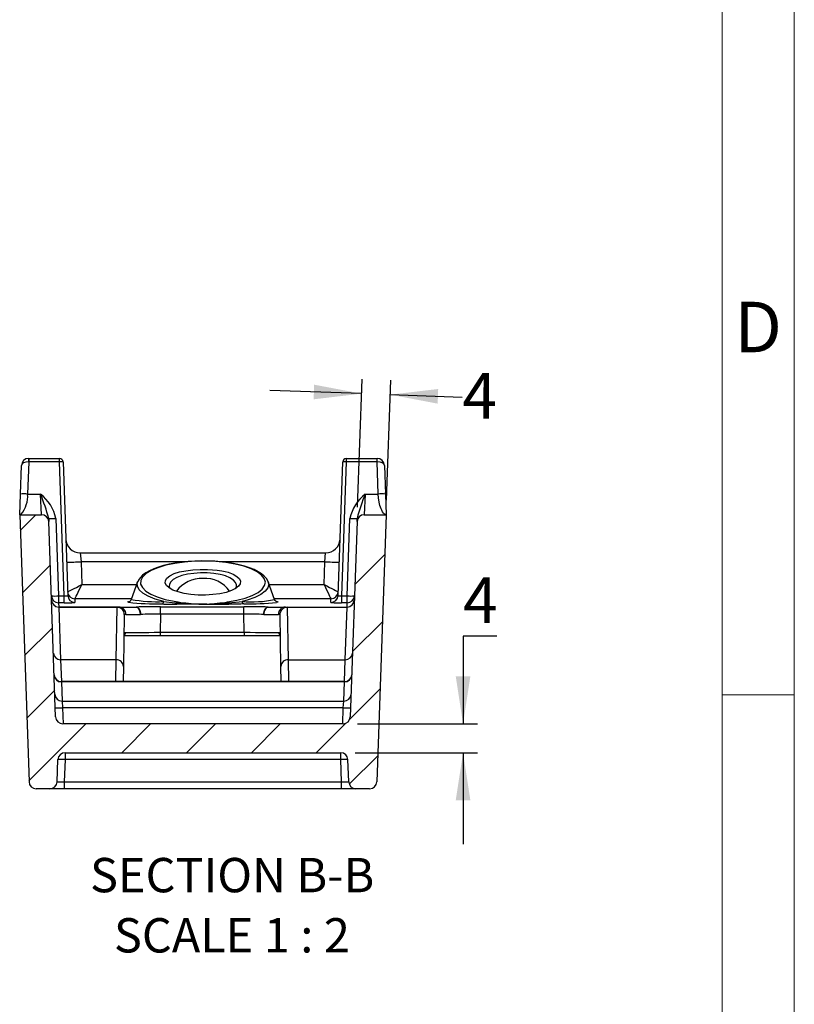
# Model space of a CAD drawing. Units: millimetres. Extents: x 15 to 415, y 5 to 292.
# Drawn here: x 361 to 415, y 77 to 145 of the extents above; entities that cross this region are included whole.
import ezdxf

# ---------------------------------------------------------------- set-up
doc = ezdxf.new("R2010")
doc.units = ezdxf.units.MM
doc.layers.add('BORDER', color=7, linetype='Continuous')
doc.styles.add('SLDTEXTSTYLE0', font='TXT', dxfattribs={"width": 0.605})
doc.dimstyles.new('SLDDIMSTYLE6', dxfattribs={"dimtxt": 3.081982, "dimasz": 3.302, "dimexe": 0, "dimexo": 0.0625, "dimgap": 0.770496, "dimtad": 0, "dimtih": 1, "dimtoh": 1, "dimlfac": 2, "dimrnd": 1e-09, "dimzin": 12, "dimdsep": 46, "dimtxsty": 'SLDTEXTSTYLE0', "dimsah": 1, "dimcen": 0.09, "dimadec": 0, "dimazin": 3, "dimtfac": 1, "dimtmove": 0, "dimatfit": 0, "dimfxl": 0, "dimfrac": 2, "dimtolj": 1, "dimtzin": 12, "dimarcsym": 0})

# ---------------------------------------------------------------- blocks, each defined once
blk = doc.blocks.new('_D_8')
at = {"layer": 'BORDER'}
for p, q in [((394.391, 102.555), (392.039, 102.555)), ((392.039, 102.555), (392.039, 96.486)), ((384.717, 96.486), (393.039, 96.486)), ((384.56, 94.486), (393.039, 94.486)), ((392.039, 94.486), (392.039, 88.136))]:
    blk.add_line(p, q, dxfattribs=at)
for points in [[(392.039, 96.486), (392.547, 99.788), (391.531, 99.788)], [(392.039, 94.486), (391.531, 91.184), (392.547, 91.184)]]:
    blk.add_solid(points, dxfattribs=at)
at = {"layer": 'BORDER', "insert": (392.039, 106.648), "char_height": 3.175, "attachment_point": 1, "style": 'SLDTEXTSTYLE0'}
blk.add_mtext('4', dxfattribs=at)
blk = doc.blocks.new('_D_9')
at = {"layer": 'BORDER'}
for p, q in [((384.724, 111.503), (385.034, 120.377)), ((386.741, 111.985), (387.032, 120.308)), ((384.999, 119.378), (378.653, 119.6)), ((386.997, 119.308), (391.983, 119.134))]:
    blk.add_line(p, q, dxfattribs=at)
for points in [[(384.999, 119.378), (381.717, 120.001), (381.682, 118.985)], [(386.997, 119.308), (390.279, 118.685), (390.315, 119.701)]]:
    blk.add_solid(points, dxfattribs=at)
at = {"layer": 'BORDER', "insert": (391.983, 120.819), "char_height": 3.175, "attachment_point": 1, "style": 'SLDTEXTSTYLE0'}
blk.add_mtext('4', dxfattribs=at)

msp = doc.modelspace()

# ---------------------------------------------------------------- hatches: boundary and pattern name
at = {"layer": 'BORDER', "linetype": 'Continuous', "lineweight": 18}
h = msp.add_hatch(dxfattribs=at)
h.set_pattern_fill('ANSI31', color=256, style=0)
edge = h.paths.add_edge_path(flags=0)
edge.add_arc((385.18906, 110.48593), 0.5, 90, 178)
edge.add_line((384.68936, 110.50338), (384.21672, 96.96848))
edge.add_arc((383.71702, 96.98593), 0.5, 270, 358, ccw=False)
edge.add_line((383.71702, 96.48593), (364.29541, 96.48593))
edge.add_arc((364.29541, 96.98593), 0.5, 182, 270, ccw=False)
edge.add_line((363.79572, 96.96848), (363.32307, 110.50338))
edge.add_arc((362.82337, 110.48593), 0.5, 2, 90)
edge.add_line((362.82337, 110.98593), (361.30622, 110.98593))
edge.add_line((361.30622, 110.98593), (361.95286, 92.46848))
edge.add_arc((362.45255, 92.48593), 0.5, 182, 270)
edge.add_line((362.45255, 91.98593), (363.39956, 91.98593))
edge.add_arc((363.39956, 92.48593), 0.5, 270, 358)
edge.add_line((363.89926, 92.46848), (363.95286, 94.00338))
edge.add_arc((364.45255, 93.98593), 0.5, 90, 178, ccw=False)
edge.add_line((364.45255, 94.48593), (383.55988, 94.48593))
edge.add_arc((383.55988, 93.98593), 0.5, 2, 90, ccw=False)
edge.add_line((384.05957, 94.00338), (384.11317, 92.46848))
edge.add_arc((384.61287, 92.48593), 0.5, 182, 270)
edge.add_line((384.61287, 91.98593), (385.55988, 91.98593))
edge.add_arc((385.55988, 92.48593), 0.5, 270, 358)
edge.add_line((386.05957, 92.46848), (386.70622, 110.98593))
edge.add_line((386.70622, 110.98593), (385.18906, 110.98593))

# ---------------------------------------------------------------- linework, layer by layer
at = {"color": 7, "linetype": 'Continuous', "lineweight": 18}
for p, q in [((415, 5), (415, 292)), ((410, 10), (410, 287)), ((410, 98.5), (415, 98.5))]:
    msp.add_line(p, q, dxfattribs=at)
at = {"color": 7, "linetype": 'Continuous', "lineweight": 25}
for p, q in [((361.92525, 114.88593), (361.9336, 114.88593)), ((361.9336, 114.88593), (361.9336, 114.64684)), ((361.9336, 114.88593), (364.06479, 114.88593)), ((364.06479, 114.64684), (364.06479, 114.88593)), ((383.94764, 114.88593), (383.94764, 114.64684)), ((383.94764, 114.88593), (386.07883, 114.88593)), ((386.07883, 114.64684), (386.07883, 114.88593)), ((386.07883, 114.88593), (386.08718, 114.88593)), ((361.35616, 112.41614), (361.42556, 114.40338)), ((361.9336, 114.64684), (361.85586, 112.4205)), ((364.06479, 114.64684), (361.9336, 114.64684)), ((364.38921, 105.35687), (364.06479, 114.64684)), ((364.31464, 114.64466), (364.63791, 105.38745)), ((383.37452, 105.38745), (383.69779, 114.64466)), ((383.94764, 114.64684), (383.62323, 105.35687)), ((386.07883, 114.64684), (383.94764, 114.64684)), ((386.15658, 112.4205), (386.07883, 114.64684)), ((386.58688, 114.40338), (386.65627, 112.41614)), ((361.30622, 110.98593), (361.35616, 112.41614)), ((361.85586, 112.4205), (362.75658, 112.4205)), ((362.82337, 110.98593), (362.75658, 112.4205)), ((385.25586, 112.4205), (385.18906, 110.98593)), ((385.25586, 112.4205), (386.15658, 112.4205)), ((386.65447, 112.46788), (386.65271, 112.51828)), ((386.65627, 112.41614), (386.70622, 110.98593)), ((361.30622, 110.98593), (362.82337, 110.98593)), ((361.30622, 110.98593), (361.95286, 92.46848)), ((363.31515, 110.73017), (363.32307, 110.50338)), ((363.81484, 110.72581), (364.00233, 105.35687)), ((384.0101, 105.35687), (384.19759, 110.72581)), ((384.68936, 110.50338), (384.69728, 110.73017)), ((385.18906, 110.98593), (386.70622, 110.98593)), ((386.70622, 110.98593), (386.05957, 92.46848)), ((363.79572, 96.96848), (363.32307, 110.50338)), ((384.68936, 110.50338), (384.21672, 96.96848)), ((365.50064, 108.33593), (365.55639, 107.72184)), ((365.50064, 108.33593), (382.5118, 108.33593)), ((382.45604, 107.72184), (382.5118, 108.33593)), ((365.55639, 107.72184), (365.61151, 106.14333)), ((372.77565, 107.72184), (365.55639, 107.72184)), ((382.45604, 107.72184), (375.22913, 107.72184)), ((382.40092, 106.14333), (382.45604, 107.72184)), ((365.61151, 106.14333), (369.40954, 106.14333)), ((369.47594, 106.32576), (369.03191, 105.1058)), ((378.51876, 106.33459), (378.52229, 106.32245)), ((378.9789, 105.11025), (378.5359, 106.3274)), ((378.60289, 106.14333), (382.40092, 106.14333)), ((364.00233, 105.35687), (364.00233, 104.87898)), ((364.00233, 105.35687), (364.38921, 105.35687)), ((364.38921, 104.87898), (364.38921, 105.35687)), ((365.12869, 105.16049), (365.13761, 104.9052)), ((369.05214, 105.1614), (365.12933, 105.1614)), ((382.8831, 105.1614), (378.96029, 105.1614)), ((382.87483, 104.9052), (382.88374, 105.16049)), ((383.62323, 105.35687), (383.62323, 104.87898)), ((383.62323, 105.35687), (384.0101, 105.35687)), ((384.0101, 104.87898), (384.0101, 105.35687)), ((364.00233, 104.87898), (364.01255, 104.58624)), ((364.38921, 104.87898), (364.00233, 104.87898)), ((364.01255, 104.58624), (369.37105, 104.58624)), ((364.01255, 104.58624), (364.01255, 104.58593)), ((364.01255, 104.58593), (364.14137, 100.93213)), ((368.1847, 104.58593), (364.01255, 104.58593)), ((367.99277, 100.93213), (368.0558, 104.57852)), ((368.1847, 104.58593), (369.37105, 104.58593)), ((368.88906, 104.97022), (368.91142, 104.97305)), ((369.37105, 104.58624), (369.37105, 104.58593)), ((371.05578, 104.09466), (371.05578, 104.60308)), ((371.05578, 104.60308), (376.8499, 104.60308)), ((373.73241, 104.78802), (373.73241, 104.7731)), ((373.73241, 104.78802), (374.28002, 104.78802)), ((374.28002, 104.7731), (373.73241, 104.7731)), ((374.28002, 104.7731), (374.28002, 104.78802)), ((376.8499, 104.09466), (376.8499, 104.60308)), ((378.53463, 104.58624), (378.53463, 104.58593)), ((378.53463, 104.58624), (383.99988, 104.58624)), ((378.53463, 104.58593), (379.72097, 104.58593)), ((379.10341, 104.97114), (379.14802, 104.96267)), ((379.72097, 104.58593), (383.99988, 104.58593)), ((379.84987, 104.57852), (379.91291, 100.93213)), ((384.0101, 104.87898), (383.62323, 104.87898)), ((383.87106, 100.93213), (383.99988, 104.58593)), ((383.99988, 104.58624), (384.0101, 104.87898)), ((383.99988, 104.58624), (383.99988, 104.58593)), ((368.55573, 104.06987), (368.49269, 100.45854)), ((371.05578, 104.09466), (371.03373, 102.83157)), ((376.8499, 104.09466), (371.05578, 104.09466)), ((376.87194, 102.83157), (376.8499, 104.09466)), ((379.41298, 100.45854), (379.34995, 104.06987)), ((371.03373, 102.58593), (368.52982, 102.58593)), ((371.03373, 102.83157), (371.03373, 102.58593)), ((371.03373, 102.83157), (376.87194, 102.83157)), ((376.87194, 102.58593), (371.03373, 102.58593)), ((376.87194, 102.83157), (376.87194, 102.58593)), ((379.37585, 102.58593), (376.87194, 102.58593)), ((367.99277, 100.93213), (364.14137, 100.93213)), ((364.14137, 100.93213), (364.19419, 99.41185)), ((367.96609, 99.41185), (367.99277, 100.93213)), ((368.49269, 100.45854), (368.47442, 99.41185)), ((379.43125, 99.41185), (379.41298, 100.45854)), ((379.91291, 100.93213), (383.87106, 100.93213)), ((379.91291, 100.93213), (379.93958, 99.41185)), ((383.81824, 99.41185), (383.87106, 100.93213)), ((383.8192, 99.41185), (364.19324, 99.41185)), ((364.19324, 99.41185), (364.19429, 99.39674)), ((364.19429, 99.39674), (364.24043, 98.06867)), ((383.81814, 99.39674), (364.19429, 99.39674)), ((383.772, 98.06867), (383.81814, 99.39674)), ((383.81814, 99.39674), (383.8192, 99.41185)), ((364.24043, 98.06867), (364.27325, 97.59869)), ((364.24043, 98.06867), (383.772, 98.06867)), ((383.73918, 97.59869), (383.772, 98.06867)), ((383.73918, 97.59869), (364.27325, 97.59869)), ((364.27325, 97.59869), (364.31211, 96.48593)), ((383.70032, 96.48593), (383.73918, 97.59869)), ((383.71702, 96.48593), (364.29541, 96.48593)), ((364.45255, 94.48593), (383.55988, 94.48593)), ((364.45255, 94.48593), (364.45255, 94.00774)), ((383.55988, 94.00774), (383.55988, 94.48593)), ((363.89926, 92.46848), (363.95286, 94.00338)), ((364.45255, 94.00774), (364.39865, 92.46412)), ((383.55988, 94.00774), (364.45255, 94.00774)), ((383.61378, 92.46412), (383.55988, 94.00774)), ((384.11317, 92.46848), (384.05957, 94.00338)), ((364.39865, 92.46412), (364.39865, 91.98593)), ((364.39865, 92.46412), (383.61378, 92.46412)), ((383.61378, 91.98593), (383.61378, 92.46412)), ((363.39956, 91.98593), (362.45255, 91.98593)), ((364.39865, 91.98593), (363.39956, 91.98593)), ((383.61378, 91.98593), (364.39865, 91.98593)), ((384.61287, 91.98593), (383.61378, 91.98593)), ((385.55988, 91.98593), (384.61287, 91.98593))]:
    msp.add_line(p, q, dxfattribs=at)
at = {"color": 7, "linetype": 'Continuous', "lineweight": 25, "flags": 128}
for points in [[(386.70622, 110.98593), (386.65469, 110.99476), (386.57941, 111.03895), (386.52467, 111.09438), (386.4597, 111.18701), (386.40361, 111.29247), (386.35639, 111.40233), (386.28145, 111.62888), (386.22478, 111.86577), (386.17989, 112.14532), (386.15658, 112.4205)], [(361.39729, 111.01798), (361.35774, 110.99476), (361.30622, 110.98593)], [(372.70169, 107.71501), (372.47662, 107.68894), (372.06077, 107.62782), (371.66103, 107.55159), (371.28024, 107.46039), (370.9233, 107.3547), (370.59497, 107.23502), (370.29957, 107.10164), (370.04075, 106.9542), (369.82243, 106.79164), (369.65062, 106.61648), (369.53495, 106.44505), (369.48647, 106.32726)], [(375.71663, 104.93449), (376.36025, 105.05191), (376.93767, 105.20437), (377.43137, 105.38808), (377.82833, 105.59743), (378.11504, 105.82615), (378.28593, 106.06803), (378.33442, 106.31567), (378.26146, 106.5626), (378.06754, 106.80162), (377.75992, 107.02626), (377.34553, 107.2301), (376.83777, 107.40753), (376.24851, 107.55349), (375.59651, 107.66392), (374.89729, 107.73538), (374.17305, 107.76606), (373.44253, 107.75444), (372.72789, 107.70131), (372.05, 107.60764), (371.42735, 107.47659), (370.87935, 107.31158), (370.41966, 107.11759), (370.06355, 106.90019), (369.81875, 106.66549), (369.69418, 106.42072), (369.69092, 106.17227), (369.81033, 105.92773), (370.04719, 105.6934), (370.39656, 105.47598), (370.84675, 105.28144), (371.3879, 105.1152), (372.00236, 104.98206), (372.29581, 104.93449)], [(371.93081, 105.76307), (371.66371, 105.91205), (371.48316, 106.07632), (371.39687, 106.24905), (371.40661, 106.42428), (371.513, 106.59633), (371.71466, 106.7575), (372.00863, 106.90102), (372.38798, 107.01868), (372.8301, 107.10543), (373.31513, 107.16151), (373.82065, 107.187), (374.33326, 107.183), (374.67015, 107.16419), (374.99815, 107.13281), (375.31583, 107.08874), (375.54216, 107.04714), (375.74735, 106.99384), (376.09228, 106.86179), (376.36217, 106.71252), (376.53943, 106.54683), (376.61876, 106.37346), (376.59993, 106.19697), (376.48439, 106.02569), (376.27559, 105.86438), (375.97984, 105.71986), (375.60752, 105.59905), (375.17025, 105.50524), (374.69048, 105.44233), (374.18234, 105.41241), (373.66827, 105.41804), (373.16756, 105.45851), (372.69778, 105.53165), (372.28084, 105.63399), (371.93081, 105.76307)], [(378.52557, 106.33733), (378.5072, 106.39305), (378.40577, 106.56418), (378.26035, 106.72873), (378.07031, 106.88538), (377.83232, 107.03582), (377.55116, 107.1763), (377.23346, 107.3041), (376.88472, 107.41787), (376.51012, 107.51664), (376.11507, 107.59954), (375.70591, 107.66604), (375.27755, 107.71784), (374.83178, 107.75469), (374.37428, 107.7759), (373.91109, 107.78099), (373.44908, 107.7697), (372.99464, 107.74207), (372.70169, 107.71501)], [(376.25688, 105.85524), (376.32663, 105.96102), (376.34442, 106.12571), (376.27489, 106.29054), (376.11931, 106.45159), (375.87994, 106.60242), (375.57702, 106.74763), (375.4077, 106.80385), (375.20877, 106.84506), (374.76841, 106.9085), (374.30665, 106.94433), (373.83442, 106.94864), (373.37077, 106.91982), (372.93119, 106.85779), (372.53676, 106.76523), (372.20541, 106.64305), (371.94903, 106.4973), (371.77226, 106.33844), (371.67911, 106.17337), (371.67177, 106.00861), (371.73998, 105.86951)], [(371.28901, 104.96016), (370.6969, 105.13202), (370.22019, 105.3267), (369.84832, 105.54398), (369.59317, 105.77847), (369.46156, 106.02286), (369.45951, 106.27144), (369.48826, 106.32692)], [(378.52229, 106.32245), (378.56776, 106.16641), (378.51088, 105.91861), (378.32514, 105.67691), (378.0179, 105.44802), (377.59669, 105.23879), (377.0751, 105.05495), (376.72342, 104.96016)], [(368.0558, 104.57852), (368.08757, 104.58408), (368.1847, 104.58593)], [(368.85183, 104.91384), (368.79719, 104.94176), (368.87797, 104.96882), (368.88906, 104.97022)], [(369.6734, 104.07384), (369.67284, 104.10022), (369.66624, 104.18149), (369.63054, 104.33855), (369.56885, 104.46713), (369.48804, 104.55274), (369.39705, 104.58572)], [(369.40513, 104.58581), (369.4966, 104.55284), (369.57679, 104.46722), (369.63646, 104.33862), (369.66881, 104.18152), (369.67348, 104.10023), (369.6734, 104.07384)], [(371.28901, 104.96016), (372.0507, 104.88045), (372.2471, 104.86494)], [(373.73241, 104.7731), (372.9621, 104.77494), (372.19839, 104.78048)], [(372.2471, 104.86494), (372.97644, 104.81858), (373.73241, 104.78802)], [(375.76534, 104.86494), (376.5219, 104.93571), (376.72342, 104.96016)], [(376.84345, 104.79582), (376.62471, 104.79154), (375.81404, 104.78048)], [(378.23227, 104.07384), (378.2322, 104.10023), (378.23686, 104.18152), (378.26922, 104.33862), (378.32889, 104.46722), (378.40907, 104.55284), (378.50054, 104.58581)], [(378.50862, 104.58572), (378.41763, 104.55274), (378.33682, 104.46713), (378.27513, 104.33855), (378.23943, 104.18149), (378.23283, 104.10022), (378.23227, 104.07384)], [(379.10224, 104.96917), (379.10367, 104.96883), (379.09055, 104.97401), (379.06102, 104.9907), (379.01712, 105.02978), (378.97377, 105.10221), (378.97304, 105.10688)], [(379.14802, 104.96267), (379.19669, 104.95344), (379.20036, 104.92558), (379.11221, 104.90731)], [(379.72097, 104.58593), (379.81672, 104.58416), (379.84987, 104.57852)], [(368.66313, 104.07505), (368.58337, 104.07426), (368.55573, 104.06987)], [(379.34995, 104.06987), (379.32348, 104.0742), (379.24255, 104.07505)], [(379.34995, 104.06987), (379.35805, 104.16862), (379.36095, 104.18326)], [(368.53399, 102.82442), (368.56395, 102.82916), (368.65585, 102.83044)], [(379.24982, 102.83044), (379.34021, 102.82924), (379.37169, 102.82442)]]:
    msp.add_lwpolyline(points, dxfattribs=at)
at = {"color": 7, "linetype": 'Continuous', "lineweight": 25}
for centre, radius, start, end in [((361.92525, 114.38593), 0.5, 90, 178), ((363.68292, 114.705), 1.76695, 174.1228083, 181.8771917), ((364.06479, 114.63593), 0.25, 2, 90), ((383.94764, 114.63593), 0.25, 90, 178), ((384.32952, 114.705), 1.76695, 358.1228083, 5.8771917), ((386.08718, 114.38593), 0.5, 2, 90), ((364.1772, 113.21092), 1.44032, 84.5241785, 94.4760119), ((383.83523, 113.21092), 1.44032, 85.5239881, 95.4758215), ((361.63105, 109.54866), 2.88063, 85.5239881, 95.4758215), ((359.93391, 112.27267), 1.92762, 319.390396, 4.3985267), ((349.06636, 106.95911), 14.73936, 14.8239564, 21.7483898), ((360.93706, 110.10652), 2.94367, 12.1447273, 51.8215282), ((387.07537, 110.10652), 2.94367, 128.1784719, 167.8552727), ((397.07509, 107.57737), 12.77303, 157.7178139, 165.7098399), ((386.38139, 109.54866), 2.88063, 84.5241785, 94.4760119), ((362.82337, 110.48593), 0.5, 2, 90), ((363.59003, 113.59766), 2.88063, 264.5241785, 274.4760119), ((384.4224, 113.59766), 2.88063, 265.5239881, 275.4758215), ((385.18906, 110.48593), 0.5, 90, 178), ((365.50064, 109.33593), 1, 182, 270), ((382.5118, 109.33593), 1, 270, 358), ((364.8066, 122.03916), 14.33694, 269.0024735, 272.9978312), ((383.20584, 122.03916), 14.33694, 267.0021688, 270.9975265), ((373.93892, 104.36468), 2.20686, 88.2525948, 143.516273), ((374.14465, 104.49655), 2.07859, 34.6736983, 93.8186413), ((364.00216, 105.37882), 0.49983, 182.0166672, 270.019487), ((363.77752, 108.22872), 2.88063, 264.5241785, 274.4760119), ((365.12852, 105.66033), 0.49983, 182.0166672, 270.019487), ((365.13053, 105.66195), 0.50056, 182.1455329, 269.8628845), ((365.13744, 105.40504), 0.49983, 182.0166672, 270.019487), ((382.875, 105.40504), 0.49983, 269.980513, 357.9833328), ((382.8819, 105.66195), 0.50056, 270.1371155, 357.8544671), ((382.88391, 105.66033), 0.49983, 269.980513, 357.9833328), ((384.01027, 105.37882), 0.49983, 269.980513, 357.9833328), ((384.23491, 108.22872), 2.88063, 265.5239881, 275.4758215), ((364.01255, 105.08593), 0.5, 182, 270), ((368.05584, 104.07856), 0.49997, 359.0041801, 90.0038442), ((368.17341, 104.0959), 0.49016, 357.5621408, 88.6798491), ((371.04902, 125.24574), 20.45028, 263.8321818, 270.3360798), ((368.8422, 105.15638), 0.19955, 289.6503288, 344.9781515), ((370.89096, 116.39823), 11.445, 260.6649136, 271.9931267), ((369.3766, 103.66068), 0.92557, 88.2337641, 90.3438266), ((369.3765, 103.65797), 0.92798, 88.7311103, 90.3366824), ((369.39709, 104.93324), 0.34752, 269.9937787, 271.3259207), ((371.10997, 104.96493), 0.17911, 289.2366277, 358.4741254), ((373.07049, 197.85378), 93.07739, 268.8294023, 269.4631508), ((372.14198, 104.86929), 0.10521, 302.4238254, 357.6344793), ((372.42681, 104.79089), 0.19437, 132.37612, 157.6064), ((374.67912, 121.193), 16.43226, 261.6604778, 266.6972102), ((373.33308, 121.19531), 16.43459, 273.303147, 278.339165), ((373.36126, 136.908), 32.13311, 271.638432, 274.290652), ((374.2815, 263.90963), 159.13653, 269.9994665, 270.5517884), ((375.58562, 104.79089), 0.19437, 22.3936, 47.62388), ((375.87046, 104.86929), 0.10521, 182.3655207, 237.5761746), ((377.3109, 113.24961), 8.31024, 265.9461645, 281.4758421), ((376.90247, 104.96493), 0.17911, 181.5258746, 250.7633723), ((376.93863, 125.99948), 21.20387, 269.7428322, 275.883669), ((378.52684, 103.84029), 0.74599, 89.4021509, 92.0202584), ((378.50859, 104.93324), 0.34752, 268.6740793, 270.0062213), ((378.52706, 103.9175), 0.66848, 89.3516389, 91.5805684), ((379.73226, 104.0959), 0.49016, 91.3201509, 182.4378592), ((379.84985, 104.07853), 0.49999, 89.9977602, 167.9088709), ((383.99988, 105.08593), 0.5, 270, 358), ((368.4048, 102.83296), 0.25107, 300.0025394, 359.4241528), ((379.50088, 102.83296), 0.25107, 180.5758472, 239.9974606), ((364.12251, 101.41381), 0.48205, 184.0754534, 272.2432498), ((383.88993, 101.41381), 0.48205, 267.7567502, 355.9245466), ((368.00875, 100.44835), 0.48405, 1.2060915, 91.8924632), ((379.89692, 100.44835), 0.48405, 88.1075368, 178.7939085), ((364.19324, 99.91185), 0.5, 182, 270.1401972), ((364.186, 99.88869), 0.49201, 182.8537152, 270.965947), ((383.8192, 99.91185), 0.5, 269.8654331, 358), ((383.82644, 99.88869), 0.49201, 269.034053, 357.1462848), ((364.23588, 98.56426), 0.49561, 182.4572443, 270.5253706), ((383.77655, 98.56426), 0.49561, 269.4746294, 357.5427557), ((364.04844, 100.47054), 2.88063, 264.5241785, 274.4760119), ((364.29541, 96.98593), 0.5, 182, 270), ((383.71702, 96.98593), 0.5, 270, 358), ((383.96399, 100.47054), 2.88063, 265.5239881, 275.4758215), ((364.45255, 93.98593), 0.5, 90, 178), ((383.55988, 93.98593), 0.5, 2, 90), ((364.22775, 91.1359), 2.88063, 85.5239881, 95.4758215), ((383.78469, 91.1359), 2.88063, 84.5241785, 94.4760119), ((362.45255, 92.48593), 0.5, 182, 270), ((363.39956, 92.48593), 0.5, 270, 358), ((384.61287, 92.48593), 0.5, 182, 270), ((385.55988, 92.48593), 0.5, 270, 358)]:
    msp.add_arc(centre, radius, start, end, dxfattribs=at)
for centre, major_axis, ratio, start_param, end_param in [((361.92525, 114.38593), (0.4997, -0.01745), 0.52179643, 1.60570291, 3.14159265), ((361.93398, 114.63593), (0.5, -0.00872), 0.02178979, 1.57193798, 1.60532227), ((386.07845, 114.63593), (0.5, 0.00872), 0.02178979, 1.53627038, 1.56965467), ((386.08718, 114.38593), (0.4997, 0.01745), 0.52179643, 0, 1.53588974), ((365.61151, 106.16079), (0.98252, 0.51748), 0.01390591, 3.18662855, 4.705065), ((365.61151, 106.16079), (0.4828, 0.99999), 0.00683396, 3.17979867, 4.69823512), ((382.40092, 106.16079), (0.98252, -0.51748), 0.01390591, 4.71971296, 6.23814941), ((382.40092, 106.16079), (-0.4828, 0.99999), 0.00683396, 1.58495019, 3.10338664), ((364.38715, 105.40494), (0.25074, -0.01848), 0.19009972, 4.7346107, 6.30388474), ((365.629, 105.66018), (1, 0.01744), 0.00876078, 3.08999493, 3.14174573), ((365.629, 105.16048), (0.50031, -0.00003), 0.03492599, 3.09106373, 3.14281453), ((382.38344, 105.16048), (0.50031, 0.00003), 0.03492599, 6.28196343, 6.33371423), ((383.62528, 105.40494), (0.25074, 0.01848), 0.19009972, 3.12089322, 4.69016726), ((382.38344, 105.66018), (1, -0.01744), 0.00876078, 6.28303224, 6.33478303), ((364.38715, 104.90524), (0.75046, -0.00007), 0.03498586, 4.71513638, 6.28441041), ((371.05486, 104.49837), (3.00046, 0.00003), 0.0348995, 1.57049137, 2.15295403), ((376.85081, 104.49837), (3.00046, -0.00003), 0.0348995, 0.98863863, 1.57110128), ((383.62528, 104.90524), (0.75046, 0.00007), 0.03498586, 3.14036755, 4.70964159), ((371.05639, 104.08593), (2.50053, 0.00873), 0.00348842, 3.43555384, 4.12632578), ((371.05486, 103.99867), (2.50053, 0.00877), 0.03838536, 1.57029619, 2.15598174), ((376.85081, 103.99867), (2.50053, -0.00877), 0.03838536, 0.98561092, 1.57129646), ((376.84929, 104.08593), (2.50053, -0.00873), 0.00348842, 5.29845218, 5.98922412), ((371.03457, 102.83593), (2.50046, 0.00436), 0.00174433, 3.45492039, 4.7120509), ((376.8711, 102.83593), (2.50046, -0.00436), 0.00174433, 4.71272706, 5.96985757), ((364.40017, 92.48593), (0.50091, 0.01752), 0.04338086, 3.13855714, 4.70783117), ((383.61226, 92.48593), (0.50091, -0.01752), 0.04338086, 4.71694679, 6.28622082)]:
    msp.add_ellipse(centre, major_axis=major_axis, ratio=ratio, start_param=start_param, end_param=end_param, dxfattribs=at)

# ---------------------------------------------------------------- texts
at = {"color": 7, "linetype": 'Continuous', "lineweight": 0, "insert": (412.49909, 125.74697), "char_height": 3.5, "attachment_point": 2, "style": 'SLDTEXTSTYLE0'}
msp.add_mtext('D', dxfattribs=at)
at = {"layer": 'BORDER', "char_height": 2.38125, "attachment_point": 2, "style": 'SLDTEXTSTYLE0'}
for s, insert in [('SECTION B-B', (376.03328, 87.19104)), ('SCALE 1 : 2', (376.01675, 83.01604))]:
    msp.add_mtext(s, dxfattribs=dict(at, insert=insert))

# ---------------------------------------------------------------- dimensions: what is measured, and where the dimension line sits
at = {"layer": 'BORDER'}
for base, p1, p2, angle, picture, middle in [((386.99683, 119.30816), (384.68936, 110.50338), (386.70622, 110.98593), 358, '_D_9', (393.15865, 119.09299)), ((392.03937, 94.48593), (383.71702, 96.48593), (383.55988, 94.48593), 90, '_D_8', (392.03937, 104.92201))]:
    dim = msp.add_linear_dim(base=base, p1=p1, p2=p2, angle=angle, dimstyle='SLDDIMSTYLE6', dxfattribs=at)
    dim.commit()
    dim.dimension.update_dxf_attribs({"geometry": picture, "text_midpoint": middle, "dimtype": 160})

doc.saveas('drawing.dxf')
